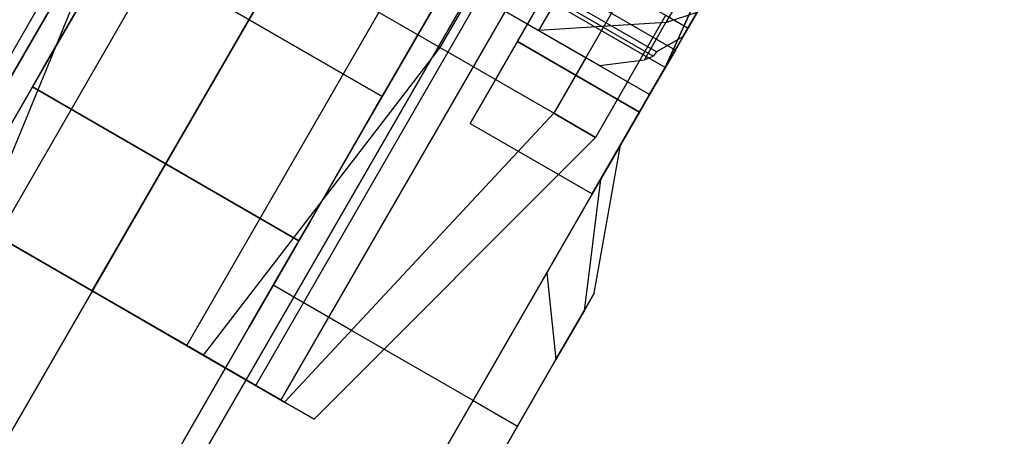
# Model space of a CAD drawing. Extents: x -3141 to 3141, y -1960 to 2928.
# Drawn here: x -899 to -860, y 1065 to 1081 of the extents above; entities that cross this region are included whole.
import ezdxf

# ---------------------------------------------------------------- set-up
doc = ezdxf.new("R2010")
doc.units = 0

msp = doc.modelspace()

# ---------------------------------------------------------------- linework, layer by layer
at = {"color": 0}
for p, q in [((-845.59888, 1171.696968, 246), (-1437.526267, 146.448659, 246)), ((-845.59888, 1171.696968, 254), (-1437.526267, 146.448659, 254)), ((-839.59888, 1168.232867, 258), (-1431.526267, 142.984558, 258)), ((-839.59888, 1168.232867, 242), (-1431.526267, 142.984558, 242)), ((-833.59888, 1164.768765, 254), (-1425.526267, 139.520456, 254)), ((-833.59888, 1164.768765, 246), (-1425.526267, 139.520456, 246)), ((-1431.719742, 156.505856, 1096), (-851.390431, 1161.665707, 1096)), ((-1431.719742, 156.505856, 1104), (-851.390431, 1161.665707, 1104)), ((-1425.719742, 153.041754, 1108), (-845.390431, 1158.201606, 1108)), ((-1425.719742, 153.041754, 1092), (-845.390431, 1158.201606, 1092)), ((-1419.719742, 149.577652, 1104), (-839.390431, 1154.737504, 1104)), ((-1419.719742, 149.577652, 1096), (-839.390431, 1154.737504, 1096)), ((-902.239531, 1074.458508, 245.75), (-869.739531, 1130.750159, 245.75)), ((-902.239531, 1074.458508, 254.25), (-869.739531, 1130.750159, 254.25)), ((-902.239531, 1074.458508, 1104.25), (-869.739531, 1130.750159, 1104.25)), ((-902.239531, 1074.458508, 1095.75), (-869.739531, 1130.750159, 1095.75)), ((-899.545139, 1072.9029, 242.638784), (-867.045139, 1129.194551, 242.638784)), ((-899.545139, 1072.9029, 257.361216), (-867.045139, 1129.194551, 257.361216)), ((-899.545139, 1072.9029, 1107.361216), (-867.045139, 1129.194551, 1107.361216)), ((-899.545139, 1072.9029, 1092.638784), (-867.045139, 1129.194551, 1092.638784)), ((-863.364531, 1127.069551, 241.5), (-895.864531, 1070.7779, 241.5)), ((-895.864531, 1070.7779, 258.5), (-863.364531, 1127.069551, 258.5)), ((-863.364531, 1127.069551, 1108.5), (-895.864531, 1070.7779, 1108.5)), ((-895.864531, 1070.7779, 1091.5), (-863.364531, 1127.069551, 1091.5)), ((-892.183923, 1068.6529, 257.361216), (-859.683923, 1124.944551, 257.361216)), ((-892.183923, 1068.6529, 242.638784), (-859.683923, 1124.944551, 242.638784)), ((-892.183923, 1068.6529, 1092.638784), (-859.683923, 1124.944551, 1092.638784)), ((-892.183923, 1068.6529, 1107.361216), (-859.683923, 1124.944551, 1107.361216)), ((-889.489531, 1067.097292, 254.25), (-856.989531, 1123.388943, 254.25)), ((-889.489531, 1067.097292, 245.75), (-856.989531, 1123.388943, 245.75)), ((-889.489531, 1067.097292, 1095.75), (-856.989531, 1123.388943, 1095.75)), ((-889.489531, 1067.097292, 1104.25), (-856.989531, 1123.388943, 1104.25)), ((-888.503315, 1066.5279, 250), (-856.003315, 1122.819551, 250)), ((-888.503315, 1066.5279, 1100), (-856.003315, 1122.819551, 1100)), ((-864.802353, 1110.57917, 237.875644), (-882.302353, 1080.268281, 237.875644)), ((-864.802353, 1110.57917, 1112.124356), (-882.302353, 1080.268281, 1112.124356)), ((-860.364531, 1108.016992, 243), (-877.864531, 1077.706103, 243)), ((-860.364531, 1108.016992, 1107), (-877.864531, 1077.706103, 1107)), ((-869.378773, 1088.652579, 545.333333), (-873.512747, 1079.492325, 545.333333)), ((-873.512747, 1079.492325, 548.333333), (-869.378773, 1088.652579, 548.333333)), ((-873.512747, 1079.492325, 521.333333), (-869.378773, 1088.652579, 521.333333)), ((-869.378773, 1088.652579, 518.333333), (-873.512747, 1079.492325, 518.333333)), ((-869.378773, 1088.652579, 828.666667), (-873.512747, 1079.492325, 828.666667)), ((-873.512747, 1079.492325, 831.666667), (-869.378773, 1088.652579, 831.666667)), ((-873.512747, 1079.492325, 804.666667), (-869.378773, 1088.652579, 804.666667)), ((-869.378773, 1088.652579, 801.666667), (-873.512747, 1079.492325, 801.666667)), ((-892.895433, 1087.920528, 518.333333), (-899.199281, 1077.001944, 518.333333)), ((-892.895433, 1087.920528, 548.333333), (-899.199281, 1077.001944, 548.333333)), ((-892.895433, 1087.920528, 801.666667), (-899.199281, 1077.001944, 801.666667)), ((-892.895433, 1087.920528, 831.666667), (-899.199281, 1077.001944, 831.666667)), ((-894.426709, 1087.268281, 237.875644), (-900.194658, 1073.2779, 241.339746)), ((-894.426709, 1087.268281, 262.124356), (-900.194658, 1073.2779, 258.660254)), ((-894.426709, 1087.268281, 1112.124356), (-900.194658, 1073.2779, 1108.660254)), ((-894.426709, 1087.268281, 1087.875644), (-900.194658, 1073.2779, 1091.339746)), ((-870.902616, 1085.728933, 295.426941), (-873.490807, 1081.246056, 289.25056)), ((-870.902616, 1085.728933, 1054.573059), (-873.490807, 1081.246056, 1060.74944)), ((-876.12415, 1084.969243, 297.5), (-878.454277, 1080.933344, 290.839746)), ((-876.12415, 1084.969243, 1052.5), (-878.454277, 1080.933344, 1059.160254)), ((-873.119341, 1080.173725, 282.5), (-870.37415, 1084.928535, 287.990381)), ((-873.119341, 1080.173725, 1067.5), (-870.37415, 1084.928535, 1062.009619)), ((-872.62415, 1081.03142, 265.690004), (-870.37415, 1084.928535, 262.009619)), ((-872.62415, 1081.03142, 1084.309996), (-870.37415, 1084.928535, 1087.990381)), ((-880.913569, 1084.673725, 282.5), (-873.119341, 1080.173725, 282.5)), ((-880.913569, 1084.673725, 1067.5), (-873.119341, 1080.173725, 1067.5)), ((-870.49915, 1084.712028, 288.423394), (-872.82423, 1080.684872, 283.773235)), ((-870.49915, 1084.712028, 1061.576606), (-872.82423, 1080.684872, 1066.226765)), ((-884.556976, 1078.36316, 546.323714), (-894.949281, 1084.36316, 546.323714)), ((-894.949281, 1084.36316, 520.342952), (-884.556976, 1078.36316, 520.342952)), ((-884.556976, 1078.36316, 829.657048), (-894.949281, 1084.36316, 829.657048)), ((-894.949281, 1084.36316, 803.676286), (-884.556976, 1078.36316, 803.676286)), ((-873.981281, 1079.939316, 282), (-881.230556, 1084.124687, 282)), ((-873.981281, 1079.939316, 1068), (-881.230556, 1084.124687, 1068)), ((-873.860843, 1080.101832, 282.75), (-881.130076, 1084.298725, 282.75)), ((-873.860843, 1080.101832, 1067.25), (-881.130076, 1084.298725, 1067.25)), ((-895.178706, 1083.965783, 546.465578), (-897.763863, 1079.48816, 548.064095)), ((-897.763863, 1079.48816, 518.602571), (-895.178706, 1083.965783, 520.201088)), ((-895.178706, 1083.965783, 829.798912), (-897.763863, 1079.48816, 831.397429)), ((-897.763863, 1079.48816, 801.935905), (-895.178706, 1083.965783, 803.534422)), ((-895.864531, 1070.7779, 240), (-888.364531, 1083.768281, 236)), ((-888.364531, 1083.768281, 264), (-895.864531, 1070.7779, 260)), ((-895.864531, 1070.7779, 1110), (-888.364531, 1083.768281, 1114)), ((-888.364531, 1083.768281, 1086), (-895.864531, 1070.7779, 1090)), ((-882.302353, 1080.268281, 262.124356), (-888.364531, 1083.768281, 264)), ((-882.302353, 1080.268281, 237.875644), (-888.364531, 1083.768281, 236)), ((-882.302353, 1080.268281, 1087.875644), (-888.364531, 1083.768281, 1086)), ((-882.302353, 1080.268281, 1112.124356), (-888.364531, 1083.768281, 1114)), ((-877.38729, 1083.78142, 265.690004), (-872.62415, 1081.03142, 265.690004)), ((-877.38729, 1083.78142, 1084.309996), (-872.62415, 1081.03142, 1084.309996)), ((-882.631654, 1083.345154, 294.569076), (-878.454277, 1080.933344, 290.839746)), ((-882.631654, 1083.345154, 1055.430924), (-878.454277, 1080.933344, 1059.160254)), ((-878.88729, 1081.183344, 275), (-881.918379, 1082.933344, 275)), ((-876.083424, 1079.564532, 282), (-881.918379, 1082.933344, 282)), ((-878.88729, 1081.183344, 1075), (-881.918379, 1082.933344, 1075)), ((-876.083424, 1079.564532, 1068), (-881.918379, 1082.933344, 1068)), ((-881.120889, 1077.314637, 545.333333), (-878.088065, 1082.567642, 545.333333)), ((-878.088065, 1082.567642, 521.333333), (-881.120889, 1077.314637, 521.333333)), ((-881.120889, 1077.314637, 828.666667), (-878.088065, 1082.567642, 828.666667)), ((-878.088065, 1082.567642, 804.666667), (-881.120889, 1077.314637, 804.666667)), ((-883.845279, 1079.595855, 544.583333), (-882.311785, 1082.251944, 540.833333)), ((-882.311785, 1082.251944, 525.833333), (-883.845279, 1079.595855, 522.083333)), ((-883.845279, 1079.595855, 827.916667), (-882.311785, 1082.251944, 824.166667)), ((-882.311785, 1082.251944, 809.166667), (-883.845279, 1079.595855, 805.416667)), ((-881.052353, 1082.433344, 262.124356), (-882.302353, 1080.268281, 262.124356)), ((-881.052353, 1082.433344, 1087.875644), (-882.302353, 1080.268281, 1087.875644)), ((-881.052353, 1082.433344, 262.124356), (-878.88729, 1081.183344, 259.624356)), ((-881.052353, 1082.433344, 1087.875644), (-878.88729, 1081.183344, 1090.375644)), ((-878.275887, 1082.242325, 533.333333), (-879.280697, 1080.501944, 540.833333)), ((-879.280697, 1080.501944, 525.833333), (-878.275887, 1082.242325, 533.333333)), ((-878.275887, 1082.242325, 816.666667), (-879.280697, 1080.501944, 824.166667)), ((-879.280697, 1080.501944, 809.166667), (-878.275887, 1082.242325, 816.666667)), ((-873.512747, 1079.492325, 533.333333), (-878.275887, 1082.242325, 533.333333)), ((-873.512747, 1079.492325, 816.666667), (-878.275887, 1082.242325, 816.666667)), ((-882.503128, 1081.920528, 548.333333), (-888.806976, 1071.001944, 548.333333)), ((-882.503128, 1081.920528, 518.333333), (-888.806976, 1071.001944, 518.333333)), ((-882.503128, 1081.920528, 831.666667), (-888.806976, 1071.001944, 831.666667)), ((-882.503128, 1081.920528, 801.666667), (-888.806976, 1071.001944, 801.666667)), ((-874.990175, 1078.933344, 250), (-873.490175, 1081.53142, 250)), ((-874.990175, 1078.933344, 1100), (-873.490175, 1081.53142, 1100)), ((-873.490807, 1081.246056, 289.25056), (-872.26377, 1081.655616, 288.691564)), ((-873.490807, 1081.246056, 1060.74944), (-872.26377, 1081.655616, 1061.308436)), ((-873.490175, 1081.53142, 250), (-872.62415, 1081.03142, 260)), ((-873.490175, 1081.53142, 1100), (-872.62415, 1081.03142, 1090)), ((-872.82423, 1080.684872, 283.773235), (-872.26377, 1081.655616, 288.691564)), ((-872.82423, 1080.684872, 1066.226765), (-872.26377, 1081.655616, 1061.308436)), ((-878.88729, 1081.183344, 259.624356), (-876.614531, 1079.871166, 257)), ((-874.12415, 1078.433344, 275), (-878.88729, 1081.183344, 275)), ((-878.88729, 1081.183344, 1090.375644), (-876.614531, 1079.871166, 1093)), ((-874.12415, 1078.433344, 1075), (-878.88729, 1081.183344, 1075)), ((-873.490807, 1081.246056, 289.25056), (-878.454277, 1080.933344, 290.839746)), ((-873.490807, 1081.246056, 1060.74944), (-878.454277, 1080.933344, 1059.160254)), ((-874.328223, 1079.795608, 282), (-873.490807, 1081.246056, 289.25056)), ((-874.328223, 1079.795608, 1068), (-873.490807, 1081.246056, 1060.74944)), ((-874.12415, 1078.433344, 260), (-872.62415, 1081.03142, 260)), ((-874.12415, 1078.433344, 1090), (-872.62415, 1081.03142, 1090)), ((-872.62415, 1081.03142, 260), (-872.62415, 1081.03142, 265.690004)), ((-872.62415, 1081.03142, 1090), (-872.62415, 1081.03142, 1084.309996)), ((-878.454277, 1080.933344, 290.839746), (-876.083424, 1079.564532, 282)), ((-878.454277, 1080.933344, 1059.160254), (-876.083424, 1079.564532, 1068)), ((-872.82423, 1080.684872, 283.773235), (-873.860843, 1080.101832, 282.75)), ((-872.82423, 1080.684872, 1066.226765), (-873.860843, 1080.101832, 1067.25)), ((-882.302353, 1080.268281, 262.124356), (-891.534404, 1068.2779, 258.660254)), ((-882.302353, 1080.268281, 237.875644), (-891.534404, 1068.2779, 241.339746)), ((-882.302353, 1080.268281, 1087.875644), (-891.534404, 1068.2779, 1091.339746)), ((-882.302353, 1080.268281, 1112.124356), (-891.534404, 1068.2779, 1108.660254)), ((-877.864531, 1077.706103, 257), (-882.302353, 1080.268281, 262.124356)), ((-877.864531, 1077.706103, 243), (-882.302353, 1080.268281, 237.875644)), ((-877.864531, 1077.706103, 1093), (-882.302353, 1080.268281, 1087.875644)), ((-877.864531, 1077.706103, 1107), (-882.302353, 1080.268281, 1112.124356)), ((-879.280697, 1080.501944, 540.833333), (-881.120889, 1077.314637, 545.333333)), ((-881.120889, 1077.314637, 521.333333), (-879.280697, 1080.501944, 525.833333)), ((-879.280697, 1080.501944, 824.166667), (-881.120889, 1077.314637, 828.666667)), ((-881.120889, 1077.314637, 804.666667), (-879.280697, 1080.501944, 809.166667)), ((-874.517557, 1077.751944, 540.833333), (-879.280697, 1080.501944, 540.833333)), ((-879.280697, 1080.501944, 525.833333), (-874.517557, 1077.751944, 525.833333)), ((-874.517557, 1077.751944, 824.166667), (-879.280697, 1080.501944, 824.166667)), ((-879.280697, 1080.501944, 809.166667), (-874.517557, 1077.751944, 809.166667)), ((-873.119341, 1080.173725, 282.5), (-874.12415, 1078.433344, 275)), ((-873.119341, 1080.173725, 1067.5), (-874.12415, 1078.433344, 1075)), ((-876.614531, 1079.871166, 257), (-877.864531, 1077.706103, 257)), ((-876.614531, 1079.871166, 1093), (-877.864531, 1077.706103, 1093)), ((-874.990175, 1078.933344, 250), (-876.614531, 1079.871166, 257)), ((-874.990175, 1078.933344, 1100), (-876.614531, 1079.871166, 1093)), ((-876.083424, 1079.564532, 282), (-874.328223, 1079.795608, 282)), ((-876.083424, 1079.564532, 1068), (-874.328223, 1079.795608, 1068)), ((-874.328223, 1079.795608, 282), (-873.981281, 1079.939316, 282)), ((-874.328223, 1079.795608, 1068), (-873.981281, 1079.939316, 1068)), ((-873.860843, 1080.101832, 282.75), (-873.981281, 1079.939316, 282)), ((-873.860843, 1080.101832, 1067.25), (-873.981281, 1079.939316, 1068)), ((-897.763863, 1079.48816, 548.064095), (-898.199281, 1078.733994, 548.333333)), ((-898.199281, 1078.733994, 518.333333), (-897.763863, 1079.48816, 518.602571)), ((-897.763863, 1079.48816, 831.397429), (-898.199281, 1078.733994, 831.666667)), ((-898.199281, 1078.733994, 801.666667), (-897.763863, 1079.48816, 801.935905)), ((-884.556976, 1078.36316, 546.323714), (-883.845279, 1079.595855, 544.583333)), ((-883.845279, 1079.595855, 522.083333), (-884.556976, 1078.36316, 520.342952)), ((-884.556976, 1078.36316, 829.657048), (-883.845279, 1079.595855, 827.916667)), ((-883.845279, 1079.595855, 805.416667), (-884.556976, 1078.36316, 803.676286)), ((-881.012747, 1066.501944, 548.333333), (-873.512747, 1079.492325, 548.333333)), ((-873.512747, 1079.492325, 518.333333), (-881.012747, 1066.501944, 518.333333)), ((-881.012747, 1066.501944, 831.666667), (-873.512747, 1079.492325, 831.666667)), ((-873.512747, 1079.492325, 801.666667), (-881.012747, 1066.501944, 801.666667)), ((-873.512747, 1079.492325, 545.333333), (-876.357749, 1074.564637, 545.333333)), ((-876.357749, 1074.564637, 521.333333), (-873.512747, 1079.492325, 521.333333)), ((-873.512747, 1079.492325, 828.666667), (-876.357749, 1074.564637, 828.666667)), ((-876.357749, 1074.564637, 804.666667), (-873.512747, 1079.492325, 804.666667)), ((-874.517557, 1077.751944, 540.833333), (-873.512747, 1079.492325, 533.333333)), ((-873.512747, 1079.492325, 533.333333), (-874.517557, 1077.751944, 525.833333)), ((-874.517557, 1077.751944, 824.166667), (-873.512747, 1079.492325, 816.666667)), ((-873.512747, 1079.492325, 816.666667), (-874.517557, 1077.751944, 809.166667)), ((-873.512747, 1079.492325, 518.333333), (-873.512747, 1079.492325, 521.333333)), ((-873.512747, 1079.492325, 548.333333), (-873.512747, 1079.492325, 545.333333)), ((-873.512747, 1079.492325, 801.666667), (-873.512747, 1079.492325, 804.666667)), ((-873.512747, 1079.492325, 831.666667), (-873.512747, 1079.492325, 828.666667)), ((-898.266268, 1078.617969, 518.333333), (-898.199281, 1078.733994, 518.333333)), ((-898.199281, 1078.733994, 548.333333), (-898.266268, 1078.617969, 548.333333)), ((-898.266268, 1078.617969, 801.666667), (-898.199281, 1078.733994, 801.666667)), ((-898.199281, 1078.733994, 831.666667), (-898.266268, 1078.617969, 831.666667)), ((-898.199281, 1078.733994, 548.333333), (-887.806976, 1072.733994, 548.333333)), ((-887.806976, 1072.733994, 518.333333), (-898.199281, 1078.733994, 518.333333)), ((-898.199281, 1078.733994, 831.666667), (-887.806976, 1072.733994, 831.666667)), ((-887.806976, 1072.733994, 801.666667), (-898.199281, 1078.733994, 801.666667)), ((-874.990175, 1078.933344, 250), (-876.240175, 1076.768281, 250)), ((-874.990175, 1078.933344, 1100), (-876.240175, 1076.768281, 1100)), ((-874.12415, 1078.433344, 260), (-874.990175, 1078.933344, 250)), ((-874.12415, 1078.433344, 1090), (-874.990175, 1078.933344, 1100)), ((-900.132294, 1075.385918, 518.333333), (-898.266268, 1078.617969, 518.333333)), ((-898.266268, 1078.617969, 548.333333), (-900.132294, 1075.385918, 548.333333)), ((-900.132294, 1075.385918, 801.666667), (-898.266268, 1078.617969, 801.666667)), ((-898.266268, 1078.617969, 831.666667), (-900.132294, 1075.385918, 831.666667)), ((-884.786402, 1077.965783, 546.465578), (-884.556976, 1078.36316, 546.323714)), ((-884.556976, 1078.36316, 520.342952), (-884.786402, 1077.965783, 520.201088)), ((-884.786402, 1077.965783, 829.798912), (-884.556976, 1078.36316, 829.657048)), ((-884.556976, 1078.36316, 803.676286), (-884.786402, 1077.965783, 803.534422)), ((-874.12415, 1078.433344, 275), (-874.12415, 1078.433344, 260)), ((-874.12415, 1078.433344, 1075), (-874.12415, 1078.433344, 1090)), ((-887.371559, 1073.48816, 548.064095), (-884.786402, 1077.965783, 546.465578)), ((-884.786402, 1077.965783, 520.201088), (-887.371559, 1073.48816, 518.602571)), ((-887.371559, 1073.48816, 831.397429), (-884.786402, 1077.965783, 829.798912)), ((-884.786402, 1077.965783, 803.534422), (-887.371559, 1073.48816, 801.935905)), ((-877.864531, 1077.706103, 257), (-888.364531, 1066.447773, 255)), ((-877.864531, 1077.706103, 243), (-888.364531, 1066.447773, 245)), ((-877.864531, 1077.706103, 1093), (-888.364531, 1066.447773, 1095)), ((-877.864531, 1077.706103, 1107), (-888.364531, 1066.447773, 1105)), ((-876.240175, 1076.768281, 250), (-877.864531, 1077.706103, 257)), ((-877.864531, 1077.706103, 243), (-876.240175, 1076.768281, 250)), ((-876.240175, 1076.768281, 1100), (-877.864531, 1077.706103, 1093)), ((-877.864531, 1077.706103, 1107), (-876.240175, 1076.768281, 1100)), ((-876.357749, 1074.564637, 545.333333), (-874.517557, 1077.751944, 540.833333)), ((-874.517557, 1077.751944, 525.833333), (-876.357749, 1074.564637, 521.333333)), ((-876.357749, 1074.564637, 828.666667), (-874.517557, 1077.751944, 824.166667)), ((-874.517557, 1077.751944, 809.166667), (-876.357749, 1074.564637, 804.666667)), ((-881.120889, 1077.314637, 545.333333), (-876.357749, 1074.564637, 545.333333)), ((-881.120889, 1077.314637, 521.333333), (-876.357749, 1074.564637, 521.333333)), ((-881.120889, 1077.314637, 828.666667), (-876.357749, 1074.564637, 828.666667)), ((-881.120889, 1077.314637, 804.666667), (-876.357749, 1074.564637, 804.666667)), ((-876.240175, 1076.768281, 250), (-887.204277, 1065.7779, 250)), ((-876.240175, 1076.768281, 1100), (-887.204277, 1065.7779, 1100)), ((-876.280697, 1070.698096, 533.333333), (-875.262747, 1076.461236, 533.333333)), ((-876.280697, 1070.698096, 816.666667), (-875.262747, 1076.461236, 816.666667)), ((-876.033101, 1075.126944, 539.083333), (-875.262747, 1076.461236, 533.333333)), ((-875.262747, 1076.461236, 533.333333), (-876.033101, 1075.126944, 527.583333)), ((-876.033101, 1075.126944, 822.416667), (-875.262747, 1076.461236, 816.666667)), ((-875.262747, 1076.461236, 816.666667), (-876.033101, 1075.126944, 810.916667)), ((-876.033101, 1075.126944, 527.583333), (-878.137747, 1071.48159, 523.374041)), ((-878.137747, 1071.48159, 543.292625), (-876.033101, 1075.126944, 539.083333)), ((-876.033101, 1075.126944, 810.916667), (-878.137747, 1071.48159, 806.707375)), ((-878.137747, 1071.48159, 826.625959), (-876.033101, 1075.126944, 822.416667)), ((-876.033101, 1075.126944, 539.083333), (-876.68262, 1070.001944, 536.333333)), ((-876.033101, 1075.126944, 527.583333), (-876.68262, 1070.001944, 530.333333)), ((-876.033101, 1075.126944, 822.416667), (-876.68262, 1070.001944, 819.666667)), ((-876.033101, 1075.126944, 810.916667), (-876.68262, 1070.001944, 813.666667)), ((-895.864531, 1070.7779, 240), (-900.194658, 1073.2779, 241.339746)), ((-900.194658, 1073.2779, 258.660254), (-895.864531, 1070.7779, 260)), ((-895.864531, 1070.7779, 1110), (-900.194658, 1073.2779, 1108.660254)), ((-900.194658, 1073.2779, 1091.339746), (-895.864531, 1070.7779, 1090)), ((-887.806976, 1072.733994, 548.333333), (-887.371559, 1073.48816, 548.064095)), ((-887.371559, 1073.48816, 518.602571), (-887.806976, 1072.733994, 518.333333)), ((-887.806976, 1072.733994, 831.666667), (-887.371559, 1073.48816, 831.397429)), ((-887.371559, 1073.48816, 801.935905), (-887.806976, 1072.733994, 801.666667)), ((-899.545139, 1072.9029, 242.638784), (-895.864531, 1070.7779, 241.5)), ((-895.864531, 1070.7779, 258.5), (-899.545139, 1072.9029, 257.361216)), ((-899.545139, 1072.9029, 1107.361216), (-895.864531, 1070.7779, 1108.5)), ((-895.864531, 1070.7779, 1091.5), (-899.545139, 1072.9029, 1092.638784)), ((-887.873963, 1072.617969, 518.333333), (-889.739989, 1069.385918, 518.333333)), ((-889.739989, 1069.385918, 548.333333), (-887.873963, 1072.617969, 548.333333)), ((-887.873963, 1072.617969, 801.666667), (-889.739989, 1069.385918, 801.666667)), ((-889.739989, 1069.385918, 831.666667), (-887.873963, 1072.617969, 831.666667)), ((-887.806976, 1072.733994, 518.333333), (-887.873963, 1072.617969, 518.333333)), ((-887.873963, 1072.617969, 548.333333), (-887.806976, 1072.733994, 548.333333)), ((-887.806976, 1072.733994, 801.666667), (-887.873963, 1072.617969, 801.666667)), ((-887.873963, 1072.617969, 831.666667), (-887.806976, 1072.733994, 831.666667)), ((-878.137747, 1071.48159, 523.374041), (-881.012747, 1066.501944, 521.833333)), ((-881.012747, 1066.501944, 544.833333), (-878.137747, 1071.48159, 543.292625)), ((-878.137747, 1071.48159, 806.707375), (-881.012747, 1066.501944, 805.166667)), ((-881.012747, 1066.501944, 828.166667), (-878.137747, 1071.48159, 826.625959)), ((-878.137747, 1071.48159, 543.292625), (-877.780697, 1068.10002, 538.529486)), ((-878.137747, 1071.48159, 523.374041), (-877.780697, 1068.10002, 528.137181)), ((-878.137747, 1071.48159, 826.625959), (-877.780697, 1068.10002, 821.862819)), ((-878.137747, 1071.48159, 806.707375), (-877.780697, 1068.10002, 811.470514)), ((-888.806976, 1071.001944, 548.333333), (-892.556976, 1064.506753, 546.323714)), ((-888.806976, 1071.001944, 518.333333), (-892.556976, 1064.506753, 520.342952)), ((-888.806976, 1071.001944, 831.666667), (-892.556976, 1064.506753, 829.657048)), ((-888.806976, 1071.001944, 801.666667), (-892.556976, 1064.506753, 803.676286)), ((-885.775887, 1069.251944, 548.333333), (-888.806976, 1071.001944, 548.333333)), ((-885.775887, 1069.251944, 518.333333), (-888.806976, 1071.001944, 518.333333)), ((-885.775887, 1069.251944, 831.666667), (-888.806976, 1071.001944, 831.666667)), ((-885.775887, 1069.251944, 801.666667), (-888.806976, 1071.001944, 801.666667)), ((-895.864531, 1070.7779, 260), (-891.534404, 1068.2779, 258.660254)), ((-891.534404, 1068.2779, 241.339746), (-895.864531, 1070.7779, 240)), ((-895.864531, 1070.7779, 241.5), (-892.183923, 1068.6529, 242.638784)), ((-892.183923, 1068.6529, 257.361216), (-895.864531, 1070.7779, 258.5)), ((-895.864531, 1070.7779, 1090), (-891.534404, 1068.2779, 1091.339746)), ((-891.534404, 1068.2779, 1108.660254), (-895.864531, 1070.7779, 1110)), ((-895.864531, 1070.7779, 1108.5), (-892.183923, 1068.6529, 1107.361216)), ((-892.183923, 1068.6529, 1092.638784), (-895.864531, 1070.7779, 1091.5)), ((-876.68262, 1070.001944, 536.333333), (-876.280697, 1070.698096, 533.333333)), ((-876.280697, 1070.698096, 533.333333), (-876.68262, 1070.001944, 530.333333)), ((-876.68262, 1070.001944, 819.666667), (-876.280697, 1070.698096, 816.666667)), ((-876.280697, 1070.698096, 816.666667), (-876.68262, 1070.001944, 813.666667)), ((-877.780697, 1068.10002, 538.529486), (-876.68262, 1070.001944, 536.333333)), ((-876.68262, 1070.001944, 530.333333), (-877.780697, 1068.10002, 528.137181)), ((-877.780697, 1068.10002, 821.862819), (-876.68262, 1070.001944, 819.666667)), ((-876.68262, 1070.001944, 813.666667), (-877.780697, 1068.10002, 811.470514)), ((-889.739989, 1069.385918, 518.333333), (-892.306976, 1064.939766, 518.333333)), ((-892.306976, 1064.939766, 548.333333), (-889.739989, 1069.385918, 548.333333)), ((-889.739989, 1069.385918, 801.666667), (-892.306976, 1064.939766, 801.666667)), ((-892.306976, 1064.939766, 831.666667), (-889.739989, 1069.385918, 831.666667)), ((-881.012747, 1066.501944, 548.333333), (-885.775887, 1069.251944, 548.333333)), ((-881.012747, 1066.501944, 518.333333), (-885.775887, 1069.251944, 518.333333)), ((-881.012747, 1066.501944, 831.666667), (-885.775887, 1069.251944, 831.666667)), ((-881.012747, 1066.501944, 801.666667), (-885.775887, 1069.251944, 801.666667)), ((-892.183923, 1068.6529, 242.638784), (-889.489531, 1067.097292, 245.75)), ((-889.489531, 1067.097292, 254.25), (-892.183923, 1068.6529, 257.361216)), ((-892.183923, 1068.6529, 1107.361216), (-889.489531, 1067.097292, 1104.25)), ((-889.489531, 1067.097292, 1095.75), (-892.183923, 1068.6529, 1092.638784)), ((-891.534404, 1068.2779, 258.660254), (-888.364531, 1066.447773, 255)), ((-888.364531, 1066.447773, 245), (-891.534404, 1068.2779, 241.339746)), ((-891.534404, 1068.2779, 1091.339746), (-888.364531, 1066.447773, 1095)), ((-888.364531, 1066.447773, 1105), (-891.534404, 1068.2779, 1108.660254)), ((-879.280697, 1065.501944, 539.333333), (-877.780697, 1068.10002, 538.529486)), ((-877.780697, 1068.10002, 528.137181), (-879.280697, 1065.501944, 527.333333)), ((-879.280697, 1065.501944, 822.666667), (-877.780697, 1068.10002, 821.862819)), ((-877.780697, 1068.10002, 811.470514), (-879.280697, 1065.501944, 810.666667)), ((-889.489531, 1067.097292, 245.75), (-888.503315, 1066.5279, 250)), ((-888.503315, 1066.5279, 250), (-889.489531, 1067.097292, 254.25)), ((-889.489531, 1067.097292, 1104.25), (-888.503315, 1066.5279, 1100)), ((-888.503315, 1066.5279, 1100), (-889.489531, 1067.097292, 1095.75)), ((-888.364531, 1066.447773, 255), (-887.204277, 1065.7779, 250)), ((-887.204277, 1065.7779, 250), (-888.364531, 1066.447773, 245)), ((-888.364531, 1066.447773, 1095), (-887.204277, 1065.7779, 1100)), ((-887.204277, 1065.7779, 1100), (-888.364531, 1066.447773, 1105)), ((-884.762747, 1060.006753, 546.323714), (-881.012747, 1066.501944, 548.333333)), ((-881.012747, 1066.501944, 518.333333), (-884.762747, 1060.006753, 520.342952)), ((-884.762747, 1060.006753, 829.657048), (-881.012747, 1066.501944, 831.666667)), ((-881.012747, 1066.501944, 801.666667), (-884.762747, 1060.006753, 803.676286)), ((-881.012747, 1066.501944, 521.833333), (-883.887747, 1061.522298, 523.374041)), ((-883.887747, 1061.522298, 543.292625), (-881.012747, 1066.501944, 544.833333)), ((-881.012747, 1066.501944, 805.166667), (-883.887747, 1061.522298, 806.707375)), ((-883.887747, 1061.522298, 826.625959), (-881.012747, 1066.501944, 828.166667)), ((-881.012747, 1066.501944, 544.833333), (-879.280697, 1065.501944, 539.333333)), ((-881.012747, 1066.501944, 521.833333), (-879.280697, 1065.501944, 527.333333)), ((-881.012747, 1066.501944, 828.166667), (-879.280697, 1065.501944, 822.666667)), ((-881.012747, 1066.501944, 805.166667), (-879.280697, 1065.501944, 810.666667)), ((-880.780697, 1062.903867, 538.529486), (-879.280697, 1065.501944, 539.333333)), ((-879.280697, 1065.501944, 527.333333), (-880.780697, 1062.903867, 528.137181)), ((-880.780697, 1062.903867, 821.862819), (-879.280697, 1065.501944, 822.666667)), ((-879.280697, 1065.501944, 810.666667), (-880.780697, 1062.903867, 811.470514))]:
    msp.add_line(p, q, dxfattribs=at)

doc.saveas('drawing.dxf')
